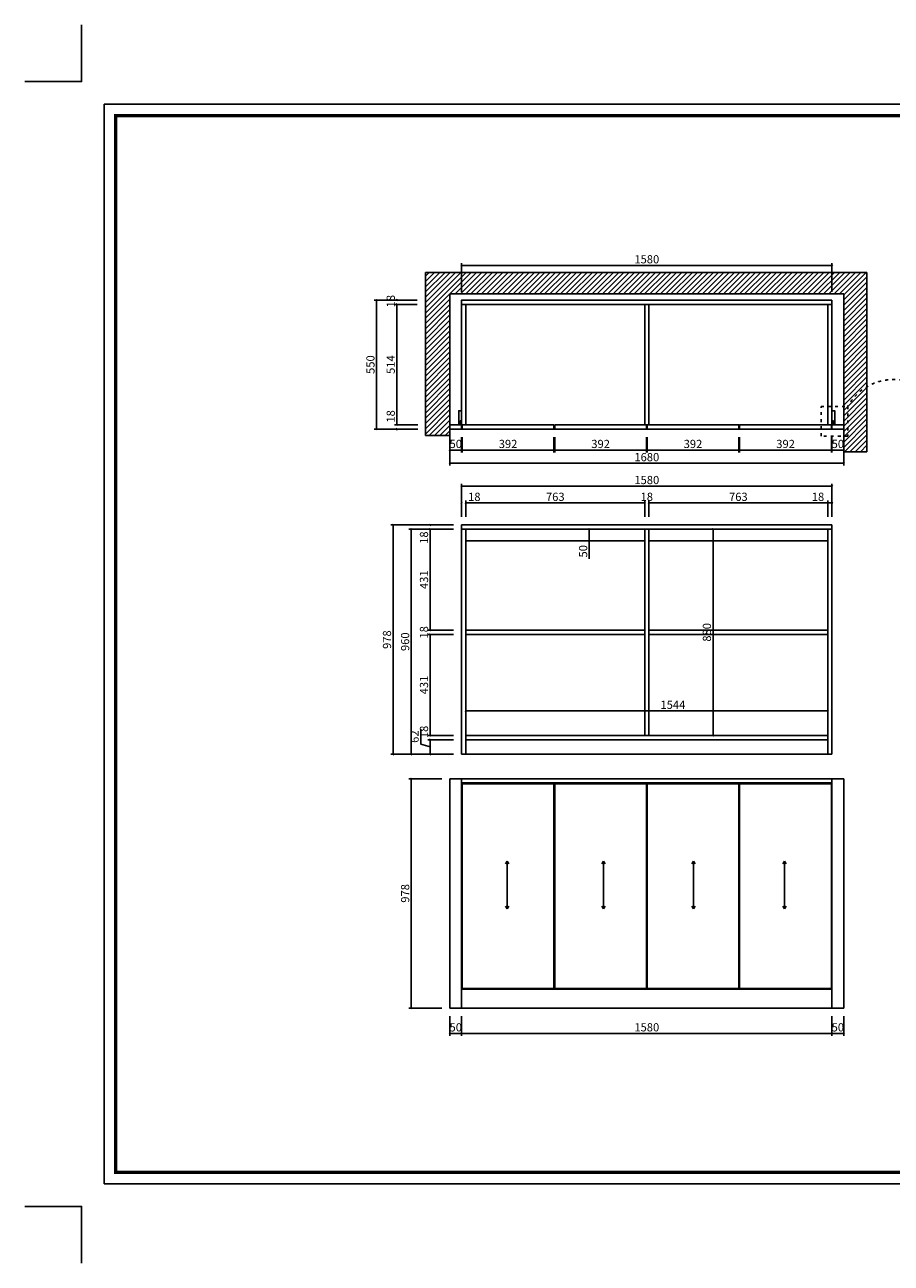
# Model space of a CAD drawing. Units: inches. Extents: x 459767 to 467329, y 164368 to 169650.
# Drawn here: x 459767 to 463463, y 164368 to 169650 of the extents above; entities that cross this region are included whole.
import ezdxf

# ---------------------------------------------------------------- set-up
doc = ezdxf.new("R2010")
doc.units = ezdxf.units.IN
doc.linetypes.add('ACAD_ISO03W100', pattern=[30, 12, -18])
doc.layers.add('0-图框', color=8, linetype='Continuous')
doc.layers.add('PH-1E7', color=7, linetype='Continuous')
doc.layers.add('轮廓线', color=7, linetype='Continuous', lineweight=20)
doc.styles.add('t35', font='msyh.ttf', dxfattribs={"height": 35})
doc.dimstyles.new('t35', dxfattribs={"dimtxt": 35, "dimasz": 2, "dimexe": 10, "dimexo": 35, "dimgap": 8, "dimtad": 1, "dimdec": 0, "dimdsep": 46, "dimtxsty": 't35', "dimblk": '1000', "dimcen": 0.09, "dimdle": 10, "dimadec": 0, "dimazin": 0, "dimtfac": 1, "dimtdec": 0, "dimtofl": 0, "dimtmove": 0, "dimatfit": 3, "dimldrblk": 'OPEN90', "dimfxl": 1, "dimtolj": 1, "dimtzin": 0, "dimarcsym": 0})

# ---------------------------------------------------------------- blocks, each defined once
blk = doc.blocks.new('1000')
at = {"layer": '轮廓线'}
blk.add_hatch(color=256, dxfattribs=at).paths.add_polyline_path([(2.8, 0.7), (0.7, 2.8), (-2.8, -0.7), (-0.7, -2.8)])
blk = doc.blocks.new('*D22')
at = {"color": 0, "lineweight": -2, "transparency": 16777216}
for p, q in [((461632.3, 167890.9), (461632.3, 167826.4)), ((462024.3, 167890.9), (462024.3, 167826.4)), ((461634.3, 167836.4), (462022.3, 167836.4))]:
    blk.add_line(p, q, dxfattribs=at)
at = {"layer": 'Defpoints', "color": 0, "transparency": 16777216}
for p in [(461632.3, 167925.9), (462024.3, 167925.9), (462024.3, 167836.4)]:
    blk.add_point(p, dxfattribs=at)
at = {"color": 0, "lineweight": -2, "transparency": 16777216, "xscale": 2, "yscale": 2, "zscale": 2, "rotation": 180}
blk.add_blockref('1000', (461632.3, 167836.4), dxfattribs=at)
at = {"color": 0, "lineweight": -2, "transparency": 16777216, "xscale": 2, "yscale": 2, "zscale": 2}
blk.add_blockref('1000', (462024.3, 167836.4), dxfattribs=at)
at = {"color": 0, "transparency": 16777216, "insert": (461828.3, 167862.5), "char_height": 35, "attachment_point": 5, "style": 't35'}
blk.add_mtext('\\A1;392', dxfattribs=at)
blk = doc.blocks.new('_Open90')
at = {"color": 0, "linetype": 'ByBlock', "lineweight": -2}
for p, q in [((0, 0), (-1, 0)), ((-0.5, 0.5), (0, 0)), ((0, 0), (-0.5, -0.5))]:
    blk.add_line(p, q, dxfattribs=at)
blk = doc.blocks.new('*D23')
at = {"color": 0, "lineweight": -2, "transparency": 16777216}
for p, q in [((461580.3, 167908.9), (461580.3, 167826.4)), ((461630.3, 167890.9), (461630.3, 167826.4)), ((461628.3, 167836.4), (461582.3, 167836.4))]:
    blk.add_line(p, q, dxfattribs=at)
at = {"layer": 'Defpoints', "color": 0, "transparency": 16777216}
for p in [(461580.3, 167943.9), (461630.3, 167925.9), (461580.3, 167836.4)]:
    blk.add_point(p, dxfattribs=at)
at = {"color": 0, "lineweight": -2, "transparency": 16777216, "xscale": 2, "yscale": 2, "zscale": 2, "rotation": 180}
blk.add_blockref('1000', (461580.3, 167836.4), dxfattribs=at)
at = {"color": 0, "lineweight": -2, "transparency": 16777216, "xscale": 2, "yscale": 2, "zscale": 2}
blk.add_blockref('1000', (461630.3, 167836.4), dxfattribs=at)
at = {"color": 0, "transparency": 16777216, "insert": (461605.3, 167862.5), "char_height": 35, "attachment_point": 5, "style": 't35'}
blk.add_mtext('\\A1;50', dxfattribs=at)
blk = doc.blocks.new('*D24')
at = {"color": 0, "lineweight": -2, "transparency": 16777216}
for p, q in [((462027.3, 167890.9), (462027.3, 167826.4)), ((462419.3, 167890.9), (462419.3, 167826.4)), ((462029.3, 167836.4), (462417.3, 167836.4))]:
    blk.add_line(p, q, dxfattribs=at)
at = {"layer": 'Defpoints', "color": 0, "transparency": 16777216}
for p in [(462027.3, 167925.9), (462419.3, 167925.9), (462419.3, 167836.4)]:
    blk.add_point(p, dxfattribs=at)
at = {"color": 0, "lineweight": -2, "transparency": 16777216, "xscale": 2, "yscale": 2, "zscale": 2, "rotation": 180}
blk.add_blockref('1000', (462027.3, 167836.4), dxfattribs=at)
at = {"color": 0, "lineweight": -2, "transparency": 16777216, "xscale": 2, "yscale": 2, "zscale": 2}
blk.add_blockref('1000', (462419.3, 167836.4), dxfattribs=at)
at = {"color": 0, "transparency": 16777216, "insert": (462223.3, 167862.5), "char_height": 35, "attachment_point": 5, "style": 't35'}
blk.add_mtext('\\A1;392', dxfattribs=at)
blk = doc.blocks.new('*D25')
at = {"color": 0, "lineweight": -2, "transparency": 16777216}
for p, q in [((462421.3, 167890.9), (462421.3, 167826.4)), ((462813.3, 167890.9), (462813.3, 167826.4)), ((462423.3, 167836.4), (462811.3, 167836.4))]:
    blk.add_line(p, q, dxfattribs=at)
at = {"layer": 'Defpoints', "color": 0, "transparency": 16777216}
for p in [(462421.3, 167925.9), (462813.3, 167925.9), (462813.3, 167836.4)]:
    blk.add_point(p, dxfattribs=at)
at = {"color": 0, "lineweight": -2, "transparency": 16777216, "xscale": 2, "yscale": 2, "zscale": 2, "rotation": 180}
blk.add_blockref('1000', (462421.3, 167836.4), dxfattribs=at)
at = {"color": 0, "lineweight": -2, "transparency": 16777216, "xscale": 2, "yscale": 2, "zscale": 2}
blk.add_blockref('1000', (462813.3, 167836.4), dxfattribs=at)
at = {"color": 0, "transparency": 16777216, "insert": (462617.3, 167862.5), "char_height": 35, "attachment_point": 5, "style": 't35'}
blk.add_mtext('\\A1;392', dxfattribs=at)
blk = doc.blocks.new('*D26')
at = {"color": 0, "lineweight": -2, "transparency": 16777216}
for p, q in [((462816.3, 167890.9), (462816.3, 167826.4)), ((463208.3, 167890.9), (463208.3, 167826.4)), ((462818.3, 167836.4), (463206.3, 167836.4))]:
    blk.add_line(p, q, dxfattribs=at)
at = {"layer": 'Defpoints', "color": 0, "transparency": 16777216}
for p in [(462816.3, 167925.9), (463208.3, 167925.9), (463208.3, 167836.4)]:
    blk.add_point(p, dxfattribs=at)
at = {"color": 0, "lineweight": -2, "transparency": 16777216, "xscale": 2, "yscale": 2, "zscale": 2, "rotation": 180}
blk.add_blockref('1000', (462816.3, 167836.4), dxfattribs=at)
at = {"color": 0, "lineweight": -2, "transparency": 16777216, "xscale": 2, "yscale": 2, "zscale": 2}
blk.add_blockref('1000', (463208.3, 167836.4), dxfattribs=at)
at = {"color": 0, "transparency": 16777216, "insert": (463012.3, 167862.5), "char_height": 35, "attachment_point": 5, "style": 't35'}
blk.add_mtext('\\A1;392', dxfattribs=at)
blk = doc.blocks.new('*D27')
at = {"color": 0, "lineweight": -2, "transparency": 16777216}
for p, q in [((463210.3, 167890.9), (463210.3, 167826.4)), ((463260.3, 167890.9), (463260.3, 167826.4)), ((463212.3, 167836.4), (463258.3, 167836.4))]:
    blk.add_line(p, q, dxfattribs=at)
at = {"layer": 'Defpoints', "color": 0, "transparency": 16777216}
for p in [(463210.3, 167925.9), (463260.3, 167925.9), (463260.3, 167836.4)]:
    blk.add_point(p, dxfattribs=at)
at = {"color": 0, "lineweight": -2, "transparency": 16777216, "xscale": 2, "yscale": 2, "zscale": 2, "rotation": 180}
blk.add_blockref('1000', (463210.3, 167836.4), dxfattribs=at)
at = {"color": 0, "lineweight": -2, "transparency": 16777216, "xscale": 2, "yscale": 2, "zscale": 2}
blk.add_blockref('1000', (463260.3, 167836.4), dxfattribs=at)
at = {"color": 0, "transparency": 16777216, "insert": (463235.3, 167862.5), "char_height": 35, "attachment_point": 5, "style": 't35'}
blk.add_mtext('\\A1;50', dxfattribs=at)
blk = doc.blocks.new('*D7')
at = {"color": 0, "lineweight": -2, "transparency": 16777216}
for p, q in [((461580.3, 167890.9), (461580.3, 167770.1)), ((463260.3, 167890.9), (463260.3, 167770.1)), ((461582.3, 167780.1), (463258.3, 167780.1))]:
    blk.add_line(p, q, dxfattribs=at)
at = {"layer": 'Defpoints', "color": 0, "transparency": 16777216}
for p in [(461580.3, 167925.9), (463260.3, 167925.9), (463260.3, 167780.1)]:
    blk.add_point(p, dxfattribs=at)
at = {"color": 0, "lineweight": -2, "transparency": 16777216, "xscale": 2, "yscale": 2, "zscale": 2, "rotation": 180}
blk.add_blockref('1000', (461580.3, 167780.1), dxfattribs=at)
at = {"color": 0, "lineweight": -2, "transparency": 16777216, "xscale": 2, "yscale": 2, "zscale": 2}
blk.add_blockref('1000', (463260.3, 167780.1), dxfattribs=at)
at = {"color": 0, "transparency": 16777216, "insert": (462420.3, 167806.2), "char_height": 35, "attachment_point": 5, "style": 't35'}
blk.add_mtext('\\A1;1680', dxfattribs=at)
blk = doc.blocks.new('*D28')
at = {"color": 0, "lineweight": -2, "transparency": 16777216}
for p, q in [((461630.3, 168510.9), (461630.3, 168634)), ((461632.3, 168624), (463208.3, 168624)), ((463210.3, 168510.9), (463210.3, 168634))]:
    blk.add_line(p, q, dxfattribs=at)
at = {"layer": 'Defpoints', "color": 0, "transparency": 16777216}
for p in [(463210.3, 168624), (461630.3, 168475.9), (463210.3, 168475.9)]:
    blk.add_point(p, dxfattribs=at)
at = {"color": 0, "lineweight": -2, "transparency": 16777216, "xscale": 2, "yscale": 2, "zscale": 2, "rotation": 180}
blk.add_blockref('1000', (461630.3, 168624), dxfattribs=at)
at = {"color": 0, "lineweight": -2, "transparency": 16777216, "xscale": 2, "yscale": 2, "zscale": 2}
blk.add_blockref('1000', (463210.3, 168624), dxfattribs=at)
at = {"color": 0, "transparency": 16777216, "insert": (462420.3, 168650.1), "char_height": 35, "attachment_point": 5, "style": 't35'}
blk.add_mtext('\\A1;1580', dxfattribs=at)
blk = doc.blocks.new('*D8')
at = {"color": 0, "lineweight": -2, "transparency": 16777216}
for p, q in [((461353.9, 167945.9), (461353.9, 168011.8)), ((461443, 167943.9), (461343.9, 167943.9)), ((461443, 167925.9), (461343.9, 167925.9)), ((461353.9, 167923.9), (461353.9, 167921.9))]:
    blk.add_line(p, q, dxfattribs=at)
at = {"layer": 'Defpoints', "color": 0, "transparency": 16777216}
for p in [(461353.9, 167943.9), (461478, 167943.9), (461478, 167925.9)]:
    blk.add_point(p, dxfattribs=at)
at = {"color": 0, "lineweight": -2, "transparency": 16777216, "xscale": 2, "yscale": 2, "zscale": 2}
for p, rotation in [((461353.9, 167943.9), 270), ((461353.9, 167925.9), 90)]:
    blk.add_blockref('1000', p, dxfattribs=dict(at, rotation=rotation))
at = {"color": 0, "transparency": 16777216, "insert": (461327.8, 167979.9), "char_height": 35, "attachment_point": 5, "rotation": 90, "style": 't35'}
blk.add_mtext('\\A1;18', dxfattribs=at)
blk = doc.blocks.new('*D9')
at = {"color": 0, "lineweight": -2, "transparency": 16777216}
for p, q in [((461441, 168457.9), (461343.9, 168457.9)), ((461353.9, 167945.9), (461353.9, 168455.9)), ((461443, 167943.9), (461343.9, 167943.9))]:
    blk.add_line(p, q, dxfattribs=at)
at = {"layer": 'Defpoints', "color": 0, "transparency": 16777216}
for p in [(461353.9, 168457.9), (461476, 168457.9), (461478, 167943.9)]:
    blk.add_point(p, dxfattribs=at)
at = {"color": 0, "lineweight": -2, "transparency": 16777216, "xscale": 2, "yscale": 2, "zscale": 2}
for p, rotation in [((461353.9, 168457.9), 90), ((461353.9, 167943.9), 270)]:
    blk.add_blockref('1000', p, dxfattribs=dict(at, rotation=rotation))
at = {"color": 0, "transparency": 16777216, "insert": (461327.8, 168200.9), "char_height": 35, "attachment_point": 5, "rotation": 90, "style": 't35'}
blk.add_mtext('\\A1;514', dxfattribs=at)
blk = doc.blocks.new('*D10')
at = {"color": 0, "lineweight": -2, "transparency": 16777216}
for p, q in [((461441, 168475.9), (461343.9, 168475.9)), ((461441, 168457.9), (461343.9, 168457.9)), ((461353.9, 168477.9), (461353.9, 168479.9)), ((461353.9, 168455.9), (461353.9, 168453.9))]:
    blk.add_line(p, q, dxfattribs=at)
at = {"layer": 'Defpoints', "color": 0, "transparency": 16777216}
for p in [(461353.9, 168475.9), (461476, 168475.9), (461476, 168457.9)]:
    blk.add_point(p, dxfattribs=at)
at = {"color": 0, "lineweight": -2, "transparency": 16777216, "xscale": 2, "yscale": 2, "zscale": 2}
for p, rotation in [((461353.9, 168475.9), 270), ((461353.9, 168457.9), 90)]:
    blk.add_blockref('1000', p, dxfattribs=dict(at, rotation=rotation))
at = {"color": 0, "transparency": 16777216, "insert": (461327.8, 168471.4), "char_height": 35, "attachment_point": 5, "rotation": 90, "style": 't35'}
blk.add_mtext('\\A1;18', dxfattribs=at)
blk = doc.blocks.new('*D11')
at = {"color": 0, "lineweight": -2, "transparency": 16777216}
for p, q in [((461441, 168475.9), (461257.3, 168475.9)), ((461267.3, 167927.9), (461267.3, 168473.9)), ((461443, 167925.9), (461257.3, 167925.9))]:
    blk.add_line(p, q, dxfattribs=at)
at = {"layer": 'Defpoints', "color": 0, "transparency": 16777216}
for p in [(461267.3, 168475.9), (461476, 168475.9), (461478, 167925.9)]:
    blk.add_point(p, dxfattribs=at)
at = {"color": 0, "lineweight": -2, "transparency": 16777216, "xscale": 2, "yscale": 2, "zscale": 2}
for p, rotation in [((461267.3, 168475.9), 90), ((461267.3, 167925.9), 270)]:
    blk.add_blockref('1000', p, dxfattribs=dict(at, rotation=rotation))
at = {"color": 0, "transparency": 16777216, "insert": (461241.3, 168200.9), "char_height": 35, "attachment_point": 5, "rotation": 90, "style": 't35'}
blk.add_mtext('\\A1;550', dxfattribs=at)
blk = doc.blocks.new('*D30')
at = {"color": 0, "lineweight": -2, "transparency": 16777216}
for p, q in [((461595.3, 167516.8), (461485.8, 167516.8)), ((461495.8, 167518.8), (461495.8, 167520.8)), ((461595.3, 167498.8), (461485.8, 167498.8)), ((461495.8, 167496.8), (461495.8, 167430.9))]:
    blk.add_line(p, q, dxfattribs=at)
at = {"layer": 'Defpoints', "color": 0, "transparency": 16777216}
for p in [(461630.3, 167516.8), (461495.8, 167498.8), (461630.3, 167498.8)]:
    blk.add_point(p, dxfattribs=at)
at = {"color": 0, "lineweight": -2, "transparency": 16777216, "xscale": 2, "yscale": 2, "zscale": 2}
for p, rotation in [((461495.8, 167516.8), 270), ((461495.8, 167498.8), 90)]:
    blk.add_blockref('1000', p, dxfattribs=dict(at, rotation=rotation))
at = {"color": 0, "transparency": 16777216, "insert": (461469.7, 167462.8), "char_height": 35, "attachment_point": 5, "rotation": 90, "style": 't35'}
blk.add_mtext('\\A1;18', dxfattribs=at)
blk = doc.blocks.new('*D31')
at = {"color": 0, "lineweight": -2, "transparency": 16777216}
for p, q in [((461595.3, 167498.8), (461485.8, 167498.8)), ((461495.8, 167496.8), (461495.8, 167069.8)), ((461595.3, 167067.8), (461485.8, 167067.8))]:
    blk.add_line(p, q, dxfattribs=at)
at = {"layer": 'Defpoints', "color": 0, "transparency": 16777216}
for p in [(461630.3, 167498.8), (461495.8, 167067.8), (461630.3, 167067.8)]:
    blk.add_point(p, dxfattribs=at)
at = {"color": 0, "lineweight": -2, "transparency": 16777216, "xscale": 2, "yscale": 2, "zscale": 2}
for p, rotation in [((461495.8, 167498.8), 90), ((461495.8, 167067.8), 270)]:
    blk.add_blockref('1000', p, dxfattribs=dict(at, rotation=rotation))
at = {"color": 0, "transparency": 16777216, "insert": (461469.7, 167283.3), "char_height": 35, "attachment_point": 5, "rotation": 90, "style": 't35'}
blk.add_mtext('\\A1;431', dxfattribs=at)
blk = doc.blocks.new('*D32')
at = {"color": 0, "lineweight": -2, "transparency": 16777216}
for p, q in [((461595.3, 167067.8), (461485.8, 167067.8)), ((461595.3, 167049.8), (461485.8, 167049.8)), ((461495.8, 167069.8), (461495.8, 167071.8)), ((461495.8, 167047.8), (461495.8, 167045.8))]:
    blk.add_line(p, q, dxfattribs=at)
at = {"layer": 'Defpoints', "color": 0, "transparency": 16777216}
for p in [(461495.8, 167049.8), (461630.3, 167067.8), (461630.3, 167049.8)]:
    blk.add_point(p, dxfattribs=at)
at = {"color": 0, "lineweight": -2, "transparency": 16777216, "xscale": 2, "yscale": 2, "zscale": 2}
for p, rotation in [((461495.8, 167067.8), 270), ((461495.8, 167049.8), 90)]:
    blk.add_blockref('1000', p, dxfattribs=dict(at, rotation=rotation))
at = {"color": 0, "transparency": 16777216, "insert": (461469.7, 167058.8), "char_height": 35, "attachment_point": 5, "rotation": 90, "style": 't35'}
blk.add_mtext('\\A1;18', dxfattribs=at)
blk = doc.blocks.new('*D33')
at = {"color": 0, "lineweight": -2, "transparency": 16777216}
for p, q in [((461595.3, 167049.8), (461485.8, 167049.8)), ((461495.8, 167047.8), (461495.8, 166620.8)), ((461595.3, 166618.8), (461485.8, 166618.8))]:
    blk.add_line(p, q, dxfattribs=at)
at = {"layer": 'Defpoints', "color": 0, "transparency": 16777216}
for p in [(461630.3, 167049.8), (461495.8, 166618.8), (461630.3, 166618.8)]:
    blk.add_point(p, dxfattribs=at)
at = {"color": 0, "lineweight": -2, "transparency": 16777216, "xscale": 2, "yscale": 2, "zscale": 2}
for p, rotation in [((461495.8, 167049.8), 90), ((461495.8, 166618.8), 270)]:
    blk.add_blockref('1000', p, dxfattribs=dict(at, rotation=rotation))
at = {"color": 0, "transparency": 16777216, "insert": (461469.7, 166834.3), "char_height": 35, "attachment_point": 5, "rotation": 90, "style": 't35'}
blk.add_mtext('\\A1;431', dxfattribs=at)
blk = doc.blocks.new('*D12')
at = {"color": 0, "lineweight": -2, "transparency": 16777216}
for p, q in [((461595.3, 166618.8), (461485.8, 166618.8)), ((461495.8, 166620.8), (461495.8, 166622.8)), ((461595.3, 166600.8), (461485.8, 166600.8)), ((461495.8, 166598.8), (461495.8, 166596.8))]:
    blk.add_line(p, q, dxfattribs=at)
at = {"layer": 'Defpoints', "color": 0, "transparency": 16777216}
for p in [(461630.3, 166618.8), (461495.8, 166600.8), (461630.3, 166600.8)]:
    blk.add_point(p, dxfattribs=at)
at = {"color": 0, "lineweight": -2, "transparency": 16777216, "xscale": 2, "yscale": 2, "zscale": 2}
for p, rotation in [((461495.8, 166618.8), 270), ((461495.8, 166600.8), 90)]:
    blk.add_blockref('1000', p, dxfattribs=dict(at, rotation=rotation))
at = {"color": 0, "transparency": 16777216, "insert": (461469.7, 166634.2), "char_height": 35, "attachment_point": 5, "rotation": 90, "style": 't35'}
blk.add_mtext('\\A1;18', dxfattribs=at)
blk = doc.blocks.new('*D34')
at = {"color": 0, "lineweight": -2, "transparency": 16777216}
for p, q in [((461455.7, 166581.8), (461455.7, 166646.3)), ((461495.8, 166569.8), (461455.7, 166581.8)), ((461595.3, 166600.8), (461485.8, 166600.8)), ((461495.8, 166598.8), (461495.8, 166540.8)), ((461595.3, 166538.8), (461485.8, 166538.8))]:
    blk.add_line(p, q, dxfattribs=at)
at = {"layer": 'Defpoints', "color": 0, "transparency": 16777216}
for p in [(461630.3, 166600.8), (461495.8, 166538.8), (461630.3, 166538.8)]:
    blk.add_point(p, dxfattribs=at)
at = {"color": 0, "lineweight": -2, "transparency": 16777216, "xscale": 2, "yscale": 2, "zscale": 2}
for p, rotation in [((461495.8, 166600.8), 90), ((461495.8, 166538.8), 270)]:
    blk.add_blockref('1000', p, dxfattribs=dict(at, rotation=rotation))
at = {"color": 0, "transparency": 16777216, "insert": (461429.6, 166614), "char_height": 35, "attachment_point": 5, "rotation": 90, "style": 't35'}
blk.add_mtext('\\A1;62', dxfattribs=at)
blk = doc.blocks.new('*D13')
at = {"color": 0, "lineweight": -2, "transparency": 16777216}
for p, q in [((461595.3, 167516.8), (461327.9, 167516.8)), ((461337.9, 167514.8), (461337.9, 166540.8)), ((461595.3, 166538.8), (461327.9, 166538.8))]:
    blk.add_line(p, q, dxfattribs=at)
at = {"layer": 'Defpoints', "color": 0, "transparency": 16777216}
for p in [(461630.3, 167516.8), (461337.9, 166538.8), (461630.3, 166538.8)]:
    blk.add_point(p, dxfattribs=at)
at = {"color": 0, "lineweight": -2, "transparency": 16777216, "xscale": 2, "yscale": 2, "zscale": 2}
for p, rotation in [((461337.9, 167516.8), 90), ((461337.9, 166538.8), 270)]:
    blk.add_blockref('1000', p, dxfattribs=dict(at, rotation=rotation))
at = {"color": 0, "transparency": 16777216, "insert": (461311.8, 167027.8), "char_height": 35, "attachment_point": 5, "rotation": 90, "style": 't35'}
blk.add_mtext('\\A1;978', dxfattribs=at)
blk = doc.blocks.new('*D35')
at = {"color": 0, "lineweight": -2, "transparency": 16777216}
for p, q in [((461595.3, 167498.8), (461405.3, 167498.8)), ((461415.3, 167496.8), (461415.3, 166540.8)), ((461595.3, 166538.8), (461405.3, 166538.8))]:
    blk.add_line(p, q, dxfattribs=at)
at = {"layer": 'Defpoints', "color": 0, "transparency": 16777216}
for p in [(461630.3, 167498.8), (461415.3, 166538.8), (461630.3, 166538.8)]:
    blk.add_point(p, dxfattribs=at)
at = {"color": 0, "lineweight": -2, "transparency": 16777216, "xscale": 2, "yscale": 2, "zscale": 2}
for p, rotation in [((461415.3, 167498.8), 90), ((461415.3, 166538.8), 270)]:
    blk.add_blockref('1000', p, dxfattribs=dict(at, rotation=rotation))
at = {"color": 0, "transparency": 16777216, "insert": (461389.3, 167018.8), "char_height": 35, "attachment_point": 5, "rotation": 90, "style": 't35'}
blk.add_mtext('\\A1;960', dxfattribs=at)
blk = doc.blocks.new('*D14')
at = {"color": 0, "lineweight": -2, "transparency": 16777216}
for p, q in [((461630.3, 167551.8), (461630.3, 167620.8)), ((461648.3, 167551.8), (461648.3, 167620.8)), ((461628.3, 167610.8), (461626.3, 167610.8)), ((461650.3, 167610.8), (461716.2, 167610.8))]:
    blk.add_line(p, q, dxfattribs=at)
at = {"layer": 'Defpoints', "color": 0, "transparency": 16777216}
for p in [(461648.3, 167610.8), (461630.3, 167516.8), (461648.3, 167516.8)]:
    blk.add_point(p, dxfattribs=at)
at = {"color": 0, "lineweight": -2, "transparency": 16777216, "xscale": 2, "yscale": 2, "zscale": 2}
blk.add_blockref('1000', (461630.3, 167610.8), dxfattribs=at)
at = {"color": 0, "lineweight": -2, "transparency": 16777216, "xscale": 2, "yscale": 2, "zscale": 2, "rotation": 180}
blk.add_blockref('1000', (461648.3, 167610.8), dxfattribs=at)
at = {"color": 0, "transparency": 16777216, "insert": (461684.3, 167636.9), "char_height": 35, "attachment_point": 5, "style": 't35'}
blk.add_mtext('\\A1;18', dxfattribs=at)
blk = doc.blocks.new('*D15')
at = {"color": 0, "lineweight": -2, "transparency": 16777216}
for p, q in [((461648.3, 167551.8), (461648.3, 167620.8)), ((462411.3, 167551.8), (462411.3, 167620.8)), ((461650.3, 167610.8), (462409.3, 167610.8))]:
    blk.add_line(p, q, dxfattribs=at)
at = {"layer": 'Defpoints', "color": 0, "transparency": 16777216}
for p in [(462411.3, 167610.8), (461648.3, 167516.8), (462411.3, 167516.8)]:
    blk.add_point(p, dxfattribs=at)
at = {"color": 0, "lineweight": -2, "transparency": 16777216, "xscale": 2, "yscale": 2, "zscale": 2, "rotation": 180}
blk.add_blockref('1000', (461648.3, 167610.8), dxfattribs=at)
at = {"color": 0, "lineweight": -2, "transparency": 16777216, "xscale": 2, "yscale": 2, "zscale": 2}
blk.add_blockref('1000', (462411.3, 167610.8), dxfattribs=at)
at = {"color": 0, "transparency": 16777216, "insert": (462029.8, 167636.9), "char_height": 35, "attachment_point": 5, "style": 't35'}
blk.add_mtext('\\A1;763', dxfattribs=at)
blk = doc.blocks.new('*D16')
at = {"color": 0, "lineweight": -2, "transparency": 16777216}
for p, q in [((462411.3, 167551.8), (462411.3, 167620.8)), ((462429.3, 167551.8), (462429.3, 167620.8)), ((462409.3, 167610.8), (462407.3, 167610.8)), ((462431.3, 167610.8), (462433.3, 167610.8))]:
    blk.add_line(p, q, dxfattribs=at)
at = {"layer": 'Defpoints', "color": 0, "transparency": 16777216}
for p in [(462429.3, 167610.8), (462411.3, 167516.8), (462429.3, 167516.8)]:
    blk.add_point(p, dxfattribs=at)
at = {"color": 0, "lineweight": -2, "transparency": 16777216, "xscale": 2, "yscale": 2, "zscale": 2}
blk.add_blockref('1000', (462411.3, 167610.8), dxfattribs=at)
at = {"color": 0, "lineweight": -2, "transparency": 16777216, "xscale": 2, "yscale": 2, "zscale": 2, "rotation": 180}
blk.add_blockref('1000', (462429.3, 167610.8), dxfattribs=at)
at = {"color": 0, "transparency": 16777216, "insert": (462420.3, 167636.9), "char_height": 35, "attachment_point": 5, "style": 't35'}
blk.add_mtext('\\A1;18', dxfattribs=at)
blk = doc.blocks.new('*D17')
at = {"color": 0, "lineweight": -2, "transparency": 16777216}
for p, q in [((462429.3, 167551.8), (462429.3, 167620.8)), ((463192.3, 167551.8), (463192.3, 167620.8)), ((462431.3, 167610.8), (463190.3, 167610.8))]:
    blk.add_line(p, q, dxfattribs=at)
at = {"layer": 'Defpoints', "color": 0, "transparency": 16777216}
for p in [(463192.3, 167610.8), (462429.3, 167516.8), (463192.3, 167516.8)]:
    blk.add_point(p, dxfattribs=at)
at = {"color": 0, "lineweight": -2, "transparency": 16777216, "xscale": 2, "yscale": 2, "zscale": 2, "rotation": 180}
blk.add_blockref('1000', (462429.3, 167610.8), dxfattribs=at)
at = {"color": 0, "lineweight": -2, "transparency": 16777216, "xscale": 2, "yscale": 2, "zscale": 2}
blk.add_blockref('1000', (463192.3, 167610.8), dxfattribs=at)
at = {"color": 0, "transparency": 16777216, "insert": (462810.8, 167636.9), "char_height": 35, "attachment_point": 5, "style": 't35'}
blk.add_mtext('\\A1;763', dxfattribs=at)
blk = doc.blocks.new('*D18')
at = {"color": 0, "lineweight": -2, "transparency": 16777216}
for p, q in [((463192.3, 167551.8), (463192.3, 167620.8)), ((463210.3, 167551.8), (463210.3, 167620.8)), ((463118.7, 167610.8), (463192.3, 167610.8)), ((463190.3, 167610.8), (463188.3, 167610.8)), ((463192.3, 167610.8), (463210.3, 167610.8)), ((463212.3, 167610.8), (463214.3, 167610.8))]:
    blk.add_line(p, q, dxfattribs=at)
at = {"layer": 'Defpoints', "color": 0, "transparency": 16777216}
for p in [(463210.3, 167610.8), (463192.3, 167516.8), (463210.3, 167516.8)]:
    blk.add_point(p, dxfattribs=at)
at = {"color": 0, "lineweight": -2, "transparency": 16777216, "xscale": 2, "yscale": 2, "zscale": 2}
blk.add_blockref('1000', (463192.3, 167610.8), dxfattribs=at)
at = {"color": 0, "lineweight": -2, "transparency": 16777216, "xscale": 2, "yscale": 2, "zscale": 2, "rotation": 180}
blk.add_blockref('1000', (463210.3, 167610.8), dxfattribs=at)
at = {"color": 0, "transparency": 16777216, "insert": (463150.6, 167636.9), "char_height": 35, "attachment_point": 5, "style": 't35'}
blk.add_mtext('\\A1;18', dxfattribs=at)
blk = doc.blocks.new('*D36')
at = {"color": 0, "lineweight": -2, "transparency": 16777216}
for p, q in [((461630.3, 167551.8), (461630.3, 167692.4)), ((461632.3, 167682.4), (463208.3, 167682.4)), ((463210.3, 167551.8), (463210.3, 167692.4))]:
    blk.add_line(p, q, dxfattribs=at)
at = {"layer": 'Defpoints', "color": 0, "transparency": 16777216}
for p in [(463210.3, 167682.4), (461630.3, 167516.8), (463210.3, 167516.8)]:
    blk.add_point(p, dxfattribs=at)
at = {"color": 0, "lineweight": -2, "transparency": 16777216, "xscale": 2, "yscale": 2, "zscale": 2, "rotation": 180}
blk.add_blockref('1000', (461630.3, 167682.4), dxfattribs=at)
at = {"color": 0, "lineweight": -2, "transparency": 16777216, "xscale": 2, "yscale": 2, "zscale": 2}
blk.add_blockref('1000', (463210.3, 167682.4), dxfattribs=at)
at = {"color": 0, "transparency": 16777216, "insert": (462420.3, 167708.6), "char_height": 35, "attachment_point": 5, "style": 't35'}
blk.add_mtext('\\A1;1580', dxfattribs=at)
blk = doc.blocks.new('*D53')
at = {"color": 0, "lineweight": -2, "transparency": 16777216}
for p, q in [((461545.3, 166434.4), (461405.3, 166434.4)), ((461415.3, 166432.4), (461415.3, 165458.4)), ((461545.3, 165456.4), (461405.3, 165456.4))]:
    blk.add_line(p, q, dxfattribs=at)
at = {"layer": 'Defpoints', "color": 0, "transparency": 16777216}
for p in [(461580.3, 166434.4), (461415.3, 165456.4), (461580.3, 165456.4)]:
    blk.add_point(p, dxfattribs=at)
at = {"color": 0, "lineweight": -2, "transparency": 16777216, "xscale": 2, "yscale": 2, "zscale": 2}
for p, rotation in [((461415.3, 166434.4), 90), ((461415.3, 165456.4), 270)]:
    blk.add_blockref('1000', p, dxfattribs=dict(at, rotation=rotation))
at = {"color": 0, "transparency": 16777216, "insert": (461389.3, 165945.4), "char_height": 35, "attachment_point": 5, "rotation": 90, "style": 't35'}
blk.add_mtext('\\A1;978', dxfattribs=at)
blk = doc.blocks.new('*D54')
at = {"color": 0, "lineweight": -2, "transparency": 16777216}
for p, q in [((461580.3, 165421.4), (461580.3, 165338)), ((461630.3, 165421.4), (461630.3, 165338)), ((461582.3, 165348), (461628.3, 165348))]:
    blk.add_line(p, q, dxfattribs=at)
at = {"layer": 'Defpoints', "color": 0, "transparency": 16777216}
for p in [(461580.3, 165456.4), (461630.3, 165456.4), (461630.3, 165348)]:
    blk.add_point(p, dxfattribs=at)
at = {"color": 0, "lineweight": -2, "transparency": 16777216, "xscale": 2, "yscale": 2, "zscale": 2, "rotation": 180}
blk.add_blockref('1000', (461580.3, 165348), dxfattribs=at)
at = {"color": 0, "lineweight": -2, "transparency": 16777216, "xscale": 2, "yscale": 2, "zscale": 2}
blk.add_blockref('1000', (461630.3, 165348), dxfattribs=at)
at = {"color": 0, "transparency": 16777216, "insert": (461605.3, 165374.1), "char_height": 35, "attachment_point": 5, "style": 't35'}
blk.add_mtext('\\A1;50', dxfattribs=at)
blk = doc.blocks.new('*D55')
at = {"color": 0, "lineweight": -2, "transparency": 16777216}
for p, q in [((461630.3, 165421.4), (461630.3, 165338)), ((463210.3, 165421.4), (463210.3, 165338)), ((461632.3, 165348), (463208.3, 165348))]:
    blk.add_line(p, q, dxfattribs=at)
at = {"layer": 'Defpoints', "color": 0, "transparency": 16777216}
for p in [(461630.3, 165456.4), (463210.3, 165456.4), (463210.3, 165348)]:
    blk.add_point(p, dxfattribs=at)
at = {"color": 0, "lineweight": -2, "transparency": 16777216, "xscale": 2, "yscale": 2, "zscale": 2, "rotation": 180}
blk.add_blockref('1000', (461630.3, 165348), dxfattribs=at)
at = {"color": 0, "lineweight": -2, "transparency": 16777216, "xscale": 2, "yscale": 2, "zscale": 2}
blk.add_blockref('1000', (463210.3, 165348), dxfattribs=at)
at = {"color": 0, "transparency": 16777216, "insert": (462420.3, 165374.2), "char_height": 35, "attachment_point": 5, "style": 't35'}
blk.add_mtext('\\A1;1580', dxfattribs=at)
blk = doc.blocks.new('*D56')
at = {"color": 0, "lineweight": -2, "transparency": 16777216}
for p, q in [((463210.3, 165421.4), (463210.3, 165338)), ((463260.3, 165421.4), (463260.3, 165338)), ((463212.3, 165348), (463258.3, 165348))]:
    blk.add_line(p, q, dxfattribs=at)
at = {"layer": 'Defpoints', "color": 0, "transparency": 16777216}
for p in [(463210.3, 165456.4), (463260.3, 165456.4), (463260.3, 165348)]:
    blk.add_point(p, dxfattribs=at)
at = {"color": 0, "lineweight": -2, "transparency": 16777216, "xscale": 2, "yscale": 2, "zscale": 2, "rotation": 180}
blk.add_blockref('1000', (463210.3, 165348), dxfattribs=at)
at = {"color": 0, "lineweight": -2, "transparency": 16777216, "xscale": 2, "yscale": 2, "zscale": 2}
blk.add_blockref('1000', (463260.3, 165348), dxfattribs=at)
at = {"color": 0, "transparency": 16777216, "insert": (463235.3, 165374.1), "char_height": 35, "attachment_point": 5, "style": 't35'}
blk.add_mtext('\\A1;50', dxfattribs=at)
blk = doc.blocks.new('*D57')
at = {"color": 0, "lineweight": -2, "transparency": 16777216}
for p, q in [((462174.8, 167496.8), (462174.8, 167450.8)), ((462197.2, 167498.8), (462184.8, 167498.8)), ((462174.8, 167448.8), (462174.8, 167372.5)), ((462197.2, 167448.8), (462184.8, 167448.8))]:
    blk.add_line(p, q, dxfattribs=at)
at = {"layer": 'Defpoints', "color": 0, "transparency": 16777216}
for p in [(462162.2, 167498.8), (462174.8, 167498.8), (462162.2, 167448.8)]:
    blk.add_point(p, dxfattribs=at)
at = {"color": 0, "lineweight": -2, "transparency": 16777216, "xscale": 2, "yscale": 2, "zscale": 2}
for p, rotation in [((462174.8, 167498.8), 90), ((462174.8, 167448.8), 270)]:
    blk.add_blockref('1000', p, dxfattribs=dict(at, rotation=rotation))
at = {"color": 0, "transparency": 16777216, "insert": (462148.7, 167404.6), "char_height": 35, "attachment_point": 5, "rotation": 90, "style": 't35'}
blk.add_mtext('\\A1;50', dxfattribs=at)
blk = doc.blocks.new('*D58')
at = {"color": 0, "lineweight": -2, "transparency": 16777216}
for p, q in [((461648.3, 166653.8), (461648.3, 166733.7)), ((461650.3, 166723.7), (463190.3, 166723.7)), ((463192.3, 166653.8), (463192.3, 166733.7))]:
    blk.add_line(p, q, dxfattribs=at)
at = {"layer": 'Defpoints', "color": 0, "transparency": 16777216}
for p in [(463192.3, 166723.7), (461648.3, 166618.8), (463192.3, 166618.8)]:
    blk.add_point(p, dxfattribs=at)
at = {"color": 0, "lineweight": -2, "transparency": 16777216, "xscale": 2, "yscale": 2, "zscale": 2, "rotation": 180}
blk.add_blockref('1000', (461648.3, 166723.7), dxfattribs=at)
at = {"color": 0, "lineweight": -2, "transparency": 16777216, "xscale": 2, "yscale": 2, "zscale": 2}
blk.add_blockref('1000', (463192.3, 166723.7), dxfattribs=at)
at = {"color": 0, "transparency": 16777216, "insert": (462531.6, 166749.9), "char_height": 35, "attachment_point": 5, "style": 't35'}
blk.add_mtext('\\A1;1544', dxfattribs=at)
blk = doc.blocks.new('*D59')
at = {"color": 0, "lineweight": -2, "transparency": 16777216}
for p, q in [((462621.7, 167498.8), (462712.7, 167498.8)), ((462702.7, 166620.8), (462702.7, 167496.8)), ((462621.7, 166618.8), (462712.7, 166618.8))]:
    blk.add_line(p, q, dxfattribs=at)
at = {"layer": 'Defpoints', "color": 0, "transparency": 16777216}
for p in [(462586.7, 167498.8), (462702.7, 167498.8), (462586.7, 166618.8)]:
    blk.add_point(p, dxfattribs=at)
at = {"color": 0, "lineweight": -2, "transparency": 16777216, "xscale": 2, "yscale": 2, "zscale": 2}
for p, rotation in [((462702.7, 167498.8), 90), ((462702.7, 166618.8), 270)]:
    blk.add_blockref('1000', p, dxfattribs=dict(at, rotation=rotation))
at = {"color": 0, "transparency": 16777216, "insert": (462676.6, 167058.8), "char_height": 35, "attachment_point": 5, "rotation": 90, "style": 't35'}
blk.add_mtext('\\A1;880', dxfattribs=at)
blk = doc.blocks.new('336')
at = {"layer": '0-图框', "color": 1}
for points in [[(215036.8, -221324), (215281.7, -221324), (215281.7, -221079.1)], [(215036.8, -226173.4), (215281.7, -226173.4), (215281.7, -226418.3)]]:
    blk.add_lwpolyline(points, dxfattribs=at)
blk.add_lwpolyline([(215379.7, -226075.4), (222041.5, -226075.4), (222041.5, -221421.9), (215379.7, -221421.9)], close=True, dxfattribs=at)
at = {"layer": '0-图框', "color": 8, "const_width": 13.1}
blk.add_lwpolyline([(215428.7, -226026.4), (221992.5, -226026.4), (221992.5, -221470.9), (215428.7, -221470.9)], close=True, dxfattribs=at)

msp = doc.modelspace()

# ---------------------------------------------------------------- hatches: boundary and pattern name
h = msp.add_hatch()
h.set_pattern_fill('ANSI31', color=250, scale=5, style=0)
h.set_pattern_definition([(45, (287231.668, 194593.355), (-11.2253202, 11.2253202), [])])
h.paths.add_polyline_path([(463358.9, 167829.1), (463260.3, 167829.1), (463260.3, 168502.7), (461580.3, 168502.7), (461580.3, 167898.5), (461476, 167898.5), (461476, 168594), (463358.9, 168594)])

# ---------------------------------------------------------------- linework, layer by layer
at = {"color": 1}
for p, q in [((461476, 167898.5), (461476, 168594)), ((461476, 168594), (463358.9, 168594)), ((463358.9, 168594), (463358.9, 167829.1)), ((461580.3, 167898.5), (461580.3, 168502.7)), ((461580.3, 168502.7), (463260.3, 168502.7)), ((463260.3, 168502.7), (463260.3, 167829.1)), ((463260.3, 167943.9), (463260.3, 167925.9)), ((463260.3, 167925.9), (463260.3, 167943.9)), ((461580.3, 167898.5), (461476, 167898.5)), ((463358.9, 167829.1), (463260.3, 167829.1))]:
    msp.add_line(p, q, dxfattribs=at)
for p, q in [((461630.3, 168475.9), (463210.3, 168475.9)), ((461630.3, 168457.9), (461630.3, 168475.9)), ((461630.3, 168457.9), (463210.3, 168457.9)), ((461630.3, 167943.9), (461630.3, 168457.9)), ((462411.3, 167943.9), (462411.3, 168457.9)), ((462429.3, 167943.9), (462429.3, 168457.9)), ((463210.3, 167943.9), (463210.3, 168457.9)), ((463210.3, 167943.9), (463210.3, 168457.9)), ((463260.3, 167925.9), (461580.3, 167925.9)), ((461630.3, 167516.8), (463210.3, 167516.8)), ((461630.3, 166538.8), (461630.3, 167516.8)), ((463210.3, 167516.8), (463210.3, 166538.8)), ((461630.3, 167498.8), (463210.3, 167498.8)), ((461648.3, 166538.8), (461648.3, 167498.8)), ((463192.3, 167498.8), (463192.3, 166538.8)), ((461648.3, 167448.8), (462411.3, 167448.8)), ((462429.3, 167448.8), (463192.3, 167448.8)), ((462411.3, 167067.8), (461648.3, 167067.8)), ((462411.3, 167049.8), (461648.3, 167049.8)), ((463192.3, 167067.8), (462429.3, 167067.8)), ((463192.3, 167049.8), (462429.3, 167049.8)), ((463192.3, 166618.8), (461648.3, 166618.8)), ((463192.3, 166600.8), (461648.3, 166600.8)), ((463210.3, 166538.8), (461630.3, 166538.8)), ((461580.3, 166434.4), (463260.3, 166434.4)), ((461580.3, 165456.4), (461580.3, 166434.4)), ((461630.3, 165456.4), (461630.3, 166434.4)), ((461630.3, 166416.4), (463210.3, 166416.4)), ((463210.3, 166434.4), (463210.3, 165456.4)), ((463260.3, 166434.4), (463260.3, 165456.4)), ((461825.1, 166082.6), (461817.9, 166071.4)), ((461825.1, 165879.3), (461825.1, 166082.6)), ((461825.1, 166082.6), (461832.3, 166071.4)), ((462235.9, 166082.6), (462228.7, 166071.4)), ((462235.9, 165879.3), (462235.9, 166082.6)), ((462235.9, 166082.6), (462243.1, 166071.4)), ((462619.5, 166082.6), (462612.3, 166071.4)), ((462619.5, 165879.3), (462619.5, 166082.6)), ((462619.5, 166082.6), (462626.7, 166071.4)), ((463008.1, 166082.6), (463000.9, 166071.4)), ((463008.1, 165879.3), (463008.1, 166082.6)), ((463008.1, 166082.6), (463015.3, 166071.4)), ((461825.1, 165879.3), (461817.9, 165890.5)), ((461825.1, 165879.3), (461832.3, 165890.5)), ((462235.9, 165879.3), (462228.7, 165890.5)), ((462235.9, 165879.3), (462243.1, 165890.5)), ((462619.5, 165879.3), (462612.3, 165890.5)), ((462619.5, 165879.3), (462626.7, 165890.5)), ((463008.1, 165879.3), (463000.9, 165890.5)), ((463008.1, 165879.3), (463015.3, 165890.5)), ((463210.3, 165536.4), (461630.3, 165536.4)), ((463260.3, 165456.4), (461580.3, 165456.4))]:
    msp.add_line(p, q)
for points in [[(463210.3, 168475.9), (461630.3, 168475.9), (461630.3, 168457.9), (463210.3, 168457.9)], [(461630.3, 167943.9), (461648.3, 167943.9), (461648.3, 168457.9), (461630.3, 168457.9)], [(462411.3, 168457.9), (462429.3, 168457.9), (462429.3, 167943.9), (462411.3, 167943.9)], [(463210.3, 167943.9), (463192.3, 167943.9), (463192.3, 168457.9), (463210.3, 168457.9)], [(461632.3, 167943.9), (462024.3, 167943.9), (462024.3, 167925.9), (461632.3, 167925.9)], [(462027.3, 167943.9), (462419.3, 167943.9), (462419.3, 167925.9), (462027.3, 167925.9)], [(462421.3, 167943.9), (462813.3, 167943.9), (462813.3, 167925.9), (462421.3, 167925.9)], [(462816.3, 167943.9), (463208.3, 167943.9), (463208.3, 167925.9), (462816.3, 167925.9)], [(463260.3, 167925.9), (463210.3, 167925.9), (463210.3, 167943.9), (463260.3, 167943.9)], [(462411.3, 167498.8), (462429.3, 167498.8), (462429.3, 166618.8), (462411.3, 166618.8)]]:
    msp.add_lwpolyline(points, close=True)
for points in [[(461625.3, 167943.9), (461618.3, 167943.9), (461618.3, 168003.9), (461630.3, 168003.9), (461630.3, 167943.9)], [(463215.3, 167943.9), (463222.3, 167943.9), (463222.3, 168003.9), (463210.3, 168003.9), (463210.3, 167943.9)], [(461625.3, 167943.9), (461580.3, 167943.9), (461580.3, 167925.9), (461630.3, 167925.9), (461630.3, 167943.9)], [(461625.3, 167943.9), (461624.3, 167943.9), (461624.3, 167960.9), (461630.3, 167960.9), (461630.3, 167943.9)], [(461625.3, 167943.9), (461625.3, 167958.9), (461630.3, 167958.9), (461630.3, 167943.9)], [(463215.3, 167943.9), (463216.3, 167943.9), (463216.3, 167960.9), (463210.3, 167960.9), (463210.3, 167943.9)], [(463215.3, 167943.9), (463215.3, 167958.9), (463210.3, 167958.9), (463210.3, 167943.9)], [(463215.3, 167943.9), (463260.3, 167943.9), (463260.3, 167925.9), (463210.3, 167925.9), (463210.3, 167943.9)]]:
    msp.add_lwpolyline(points)
at = {"color": 250, "linetype": 'ACAD_ISO03W100'}
msp.add_lwpolyline([(463163.7, 168022.4), (463277.4, 168022.4), (463277.4, 167895.9), (463163.7, 167895.9)], close=True, dxfattribs=at)
at = {"color": 1}
for points in [[(461632.3, 166413.4), (462024.3, 166413.4), (462024.3, 165539.4), (461632.3, 165539.4)], [(462027.3, 166413.4), (462419.3, 166413.4), (462419.3, 165539.4), (462027.3, 165539.4)], [(462421.3, 166413.4), (462813.3, 166413.4), (462813.3, 165539.4), (462421.3, 165539.4)], [(463208.3, 166413.4), (462816.3, 166413.4), (462816.3, 165539.4), (463208.3, 165539.4)]]:
    msp.add_lwpolyline(points, close=True, dxfattribs=at)
at = {"color": 250, "linetype": 'ACAD_ISO03W100'}
msp.add_arc((463472, 167914.8), 222.4, 72.5464, 151.0478, dxfattribs=at)

# ---------------------------------------------------------------- block references
at = {"layer": 'PH-1E7', "color": 0, "xscale": 0.9893677817017306, "yscale": 0.9893677817017306, "zscale": 0.9893677817017306}
msp.add_blockref('336', (247016.1, 388378.9), dxfattribs=at)

# ---------------------------------------------------------------- dimensions: what is measured, and where the dimension line sits
for base, p1, p2, picture, middle in [((463210.3, 168624), (461630.3, 168475.9), (463210.3, 168475.9), '*D28', (462420.3, 168650.1)), ((463260.3, 167780.1), (461580.3, 167925.9), (463260.3, 167925.9), '*D7', (462420.3, 167806.2)), ((462024.3, 167836.4), (461632.3, 167925.9), (462024.3, 167925.9), '*D22', (461828.3, 167862.5)), ((462419.3, 167836.4), (462027.3, 167925.9), (462419.3, 167925.9), '*D24', (462223.3, 167862.5)), ((462813.3, 167836.4), (462421.3, 167925.9), (462813.3, 167925.9), '*D25', (462617.3, 167862.5)), ((463208.3, 167836.4), (462816.3, 167925.9), (463208.3, 167925.9), '*D26', (463012.3, 167862.5)), ((463210.3, 167682.4), (461630.3, 167516.8), (463210.3, 167516.8), '*D36', (462420.3, 167708.6)), ((461648.3, 167610.8), (461630.3, 167516.8), (461648.3, 167516.8), '*D14', (461684.3, 167636.9))]:
    dim = msp.add_linear_dim(base=base, p1=p1, p2=p2, dimstyle='t35')
    dim.commit()
    dim.dimension.update_dxf_attribs({"geometry": picture, "text_midpoint": middle})
for base, p1, p2, picture, middle in [((461267.3, 168475.9), (461478, 167925.9), (461476, 168475.9), '*D11', (461241.3, 168200.9)), ((461353.9, 167943.9), (461478, 167925.9), (461478, 167943.9), '*D8', (461327.8, 167979.9)), ((461337.9, 166538.8), (461630.3, 167516.8), (461630.3, 166538.8), '*D13', (461311.8, 167027.8)), ((461495.8, 167498.8), (461630.3, 167516.8), (461630.3, 167498.8), '*D30', (461469.7, 167462.8)), ((461415.3, 166538.8), (461630.3, 167498.8), (461630.3, 166538.8), '*D35', (461389.3, 167018.8)), ((462702.7, 167498.8), (462586.7, 166618.8), (462586.7, 167498.8), '*D59', (462676.6, 167058.8)), ((461415.3, 165456.4), (461580.3, 166434.4), (461580.3, 165456.4), '*D53', (461389.3, 165945.4))]:
    dim = msp.add_linear_dim(base=base, p1=p1, p2=p2, angle=90, dimstyle='t35')
    dim.commit()
    dim.dimension.update_dxf_attribs({"geometry": picture, "text_midpoint": middle})
for base, p1, p2, picture, middle in [((461353.9, 168475.9), (461476, 168457.9), (461476, 168475.9), '*D10', (461353.9, 168471.4)), ((461495.8, 167049.8), (461630.3, 167067.8), (461630.3, 167049.8), '*D32', (461495.8, 167058.8)), ((461495.8, 166600.8), (461630.3, 166618.8), (461630.3, 166600.8), '*D12', (461495.8, 166634.2))]:
    dim = msp.add_linear_dim(base=base, p1=p1, p2=p2, angle=90, dimstyle='t35', override={"dimtmove": 1})
    dim.commit()
    dim.dimension.update_dxf_attribs({"geometry": picture, "text_midpoint": middle, "dimtype": 128})
for base, p1, p2, picture, middle in [((461353.9, 168457.9), (461478, 167943.9), (461476, 168457.9), '*D9', (461327.8, 168200.9)), ((461495.8, 167067.8), (461630.3, 167498.8), (461630.3, 167067.8), '*D31', (461469.7, 167283.3)), ((461495.8, 166618.8), (461630.3, 167049.8), (461630.3, 166618.8), '*D33', (461469.7, 166834.3)), ((461495.8, 166538.8), (461630.3, 166600.8), (461630.3, 166538.8), '*D34', (461429.6, 166589.8))]:
    dim = msp.add_linear_dim(base=base, p1=p1, p2=p2, angle=90, dimstyle='t35', override={"dimtmove": 1})
    dim.commit()
    dim.dimension.update_dxf_attribs({"geometry": picture, "text_midpoint": middle})
for base, p1, p2, picture, middle in [((461580.3, 167836.4), (461630.3, 167925.9), (461580.3, 167943.9), '*D23', (461605.3, 167836.4)), ((463260.3, 167836.4), (463210.3, 167925.9), (463260.3, 167925.9), '*D27', (463235.3, 167836.4)), ((463192.3, 166723.7), (461648.3, 166618.8), (463192.3, 166618.8), '*D58', (462531.6, 166723.7)), ((461630.3, 165348), (461580.3, 165456.4), (461630.3, 165456.4), '*D54', (461605.3, 165348))]:
    dim = msp.add_linear_dim(base=base, p1=p1, p2=p2, dimstyle='t35')
    dim.commit()
    dim.dimension.update_dxf_attribs({"geometry": picture, "text_midpoint": middle, "dimtype": 128})
for base, p1, p2, picture, middle in [((462411.3, 167610.8), (461648.3, 167516.8), (462411.3, 167516.8), '*D15', (462029.8, 167636.9)), ((463192.3, 167610.8), (462429.3, 167516.8), (463192.3, 167516.8), '*D17', (462810.8, 167636.9)), ((463210.3, 165348), (461630.3, 165456.4), (463210.3, 165456.4), '*D55', (462420.3, 165374.2))]:
    dim = msp.add_linear_dim(base=base, p1=p1, p2=p2, dimstyle='t35', override={"dimtmove": 1})
    dim.commit()
    dim.dimension.update_dxf_attribs({"geometry": picture, "text_midpoint": middle})
for base, p1, p2, picture, middle in [((462429.3, 167610.8), (462411.3, 167516.8), (462429.3, 167516.8), '*D16', (462420.3, 167610.8)), ((463210.3, 167610.8), (463192.3, 167516.8), (463210.3, 167516.8), '*D18', (463150.6, 167610.8)), ((463260.3, 165348), (463210.3, 165456.4), (463260.3, 165456.4), '*D56', (463235.3, 165348))]:
    dim = msp.add_linear_dim(base=base, p1=p1, p2=p2, dimstyle='t35', override={"dimtmove": 1})
    dim.commit()
    dim.dimension.update_dxf_attribs({"geometry": picture, "text_midpoint": middle, "dimtype": 128})
dim = msp.add_linear_dim(base=(462174.8, 167498.8), p1=(462162.2, 167448.8), p2=(462162.2, 167498.8), angle=90, dimstyle='t35')
dim.commit()
dim.dimension.update_dxf_attribs({"geometry": '*D57', "text_midpoint": (462174.8, 167404.6), "dimtype": 128})

doc.saveas('drawing.dxf')
